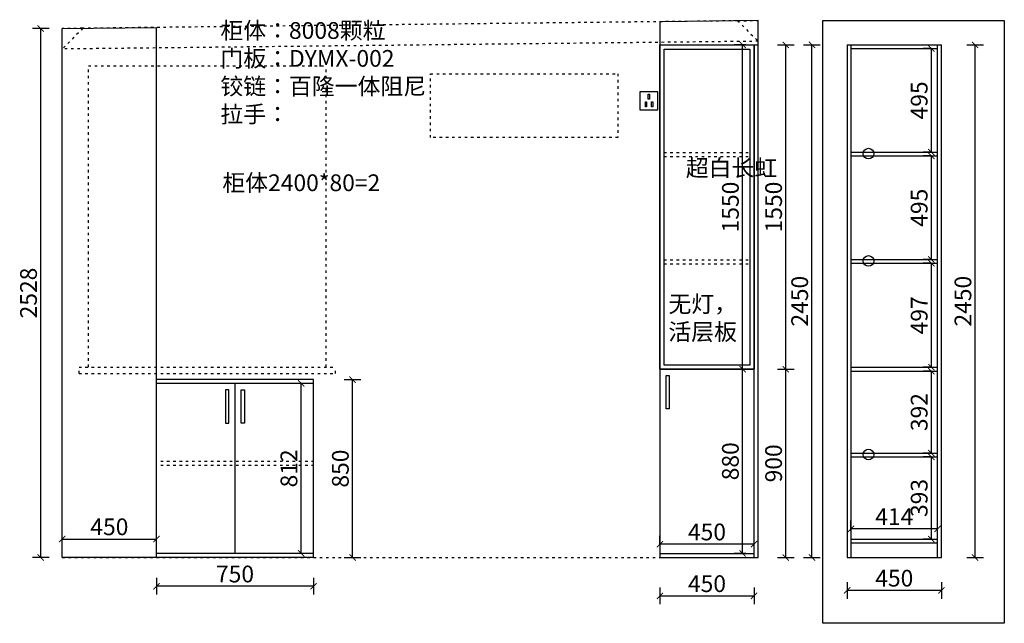
# Model space of a CAD drawing. Units: millimetres. Extents: x -45383 to -37717, y 11041 to 16977.
# Drawn here: x -42419 to -37717, y 14093 to 16977 of the extents above; entities that cross this region are included whole.
import ezdxf

# ---------------------------------------------------------------- set-up
doc = ezdxf.new("R2010")
doc.units = ezdxf.units.MM
doc.linetypes.add('ACAD_ISO03W100', pattern=[30, 12, -18])
doc.layers.add('细实线', color=7, linetype='Continuous')
doc.styles.get("Standard").update_dxf_attribs({"font": 'txt', "height": 80})
doc.dimstyles.new('ISO-25', dxfattribs={"dimtxt": 60, "dimasz": 30, "dimexe": 40, "dimexo": 40, "dimgap": 8, "dimtad": 1, "dimdsep": 46, "dimtxsty": 'Standard', "dimblk": 'ARCHTICK', "dimcen": 2.5, "dimclrd": 144, "dimclre": 144, "dimclrt": 144, "dimadec": 0, "dimazin": 0, "dimtfac": 1, "dimtmove": 2, "dimatfit": 3, "dimfxl": 40, "dimfxlon": 1, "dimarcsym": 0})

# ---------------------------------------------------------------- blocks, each defined once
blk = doc.blocks.new('zw$5849')
at = {"color": 8}
for p, q in [((85, 85), (0, 85)), ((0, 85), (0, 0)), ((39.9, 73.6), (45.1, 73.6)), ((39.9, 50.1), (39.9, 73.6)), ((45.1, 50.1), (39.9, 50.1)), ((45.1, 73.6), (45.1, 50.1)), ((85, 0), (85, 85)), ((0, 0), (85, 0)), ((25.8, 37.6), (31, 37.6)), ((25.8, 14.1), (25.8, 37.6)), ((31, 14.1), (25.8, 14.1)), ((31, 37.6), (31, 14.1)), ((55.6, 37.6), (60.8, 37.6)), ((55.6, 14.1), (55.6, 37.6)), ((60.8, 14.1), (55.6, 14.1)), ((60.8, 37.6), (60.8, 14.1))]:
    blk.add_line(p, q, dxfattribs=at)
blk = doc.blocks.new('sdfggk9+')
at = {"layer": '细实线', "color": 8, "linetype": 'ACAD_ISO03W100'}
for p, q in [((-41568.1, 17002.4), (-44695.1, 16966.7)), ((-41568.1, 17002.4), (-41469.1, 17003.6)), ((-41568.1, 17002.4), (-41469.1, 16904.6)), ((-41469.1, 16904.6), (-41469.1, 17003.6)), ((-44695.1, 16966.7), (-44793.1, 16867.6)), ((-44695.1, 16966.7), (-44793.1, 16965.6)), ((-44793.1, 16867.6), (-44793.1, 16965.6)), ((-41469.1, 16904.6), (-44793.1, 16867.6)), ((-41469.1, 14437.6), (-41469.1, 16904.6)), ((-44793.1, 14437.6), (-44793.1, 16867.6)), ((-44668.1, 15347.6), (-44668.1, 16787.6)), ((-44668.1, 16787.6), (-43533.1, 16787.6)), ((-43533.1, 15347.6), (-43533.1, 16787.6)), ((-44713.1, 15347.6), (-43488.1, 15347.6)), ((-44713.1, 15317.6), (-44713.1, 15347.6)), ((-43488.1, 15317.6), (-43488.1, 15347.6)), ((-44713.1, 15317.6), (-43488.1, 15317.6)), ((-44793.1, 14437.6), (-41469.1, 14437.6))]:
    blk.add_line(p, q, dxfattribs=at)
blk.add_lwpolyline([(-43034.9, 16749.8), (-42139.1, 16749.8), (-42139.1, 16444.4), (-43034.9, 16444.4)], close=True, dxfattribs=at)
at = {"layer": '细实线'}
blk.add_blockref('zw$5849', (-42034.1, 16577.6), dxfattribs=at)
blk = doc.blocks.new('_ArchTick')
at = {"color": 0, "linetype": 'ByBlock', "const_width": 0.15}
blk.add_lwpolyline([(-0.5, -0.5), (0.5, 0.5)], dxfattribs=at)
blk = doc.blocks.new('*D6')
at = {"layer": 'Defpoints', "color": 0, "transparency": 16777216}
for p in [(-38911.8, 15307.2), (-38760.2, 15307.2), (-38911.8, 14407.2)]:
    blk.add_point(p, dxfattribs=at)
at = {"layer": '细实线', "color": 144, "lineweight": -2, "transparency": 16777216}
for p, q in [((-38800.2, 15307.2), (-38720.2, 15307.2)), ((-38760.2, 14407.2), (-38760.2, 15307.2)), ((-38800.2, 14407.2), (-38720.2, 14407.2))]:
    blk.add_line(p, q, dxfattribs=at)
at = {"layer": '细实线', "color": 144, "lineweight": -2, "transparency": 16777216, "xscale": 30, "yscale": 30, "zscale": 30}
for p, rotation in [((-38760.2, 15307.2), 90), ((-38760.2, 14407.2), 270)]:
    blk.add_blockref('_ArchTick', p, dxfattribs=dict(at, rotation=rotation))
at = {"layer": '细实线', "color": 144, "transparency": 16777216, "insert": (-38808.2, 14857.2), "char_height": 80, "attachment_point": 5, "rotation": 90}
blk.add_mtext('900', dxfattribs=at)
blk = doc.blocks.new('*D10')
at = {"layer": 'Defpoints', "color": 0, "transparency": 16777216}
for p in [(-41765.8, 14495.7), (-42215.8, 14407.2), (-41765.8, 14407.2)]:
    blk.add_point(p, dxfattribs=at)
at = {"layer": '细实线', "color": 144, "lineweight": -2, "transparency": 16777216}
for p, q in [((-42215.8, 14455.7), (-42215.8, 14535.7)), ((-41765.8, 14455.7), (-41765.8, 14535.7)), ((-42215.8, 14495.7), (-41765.8, 14495.7))]:
    blk.add_line(p, q, dxfattribs=at)
at = {"layer": '细实线', "color": 144, "lineweight": -2, "transparency": 16777216, "xscale": 30, "yscale": 30, "zscale": 30, "rotation": 180}
blk.add_blockref('_ArchTick', (-42215.8, 14495.7), dxfattribs=at)
at = {"layer": '细实线', "color": 144, "lineweight": -2, "transparency": 16777216, "xscale": 30, "yscale": 30, "zscale": 30}
blk.add_blockref('_ArchTick', (-41765.8, 14495.7), dxfattribs=at)
at = {"layer": '细实线', "color": 144, "transparency": 16777216, "insert": (-41990.8, 14543.7), "char_height": 80, "attachment_point": 5}
blk.add_mtext('450', dxfattribs=at)
blk = doc.blocks.new('*D11')
at = {"layer": 'Defpoints', "color": 0, "transparency": 16777216}
for p in [(-42318.6, 16935.2), (-42215.8, 16935.2), (-42215.8, 14407.2)]:
    blk.add_point(p, dxfattribs=at)
at = {"layer": '细实线', "color": 144, "lineweight": -2, "transparency": 16777216}
for p, q in [((-42278.6, 16935.2), (-42358.6, 16935.2)), ((-42318.6, 14407.2), (-42318.6, 16935.2)), ((-42278.6, 14407.2), (-42358.6, 14407.2))]:
    blk.add_line(p, q, dxfattribs=at)
at = {"layer": '细实线', "color": 144, "lineweight": -2, "transparency": 16777216, "xscale": 30, "yscale": 30, "zscale": 30}
for p, rotation in [((-42318.6, 16935.2), 90), ((-42318.6, 14407.2), 270)]:
    blk.add_blockref('_ArchTick', p, dxfattribs=dict(at, rotation=rotation))
at = {"layer": '细实线', "color": 144, "transparency": 16777216, "insert": (-42366.6, 15671.2), "char_height": 80, "attachment_point": 5, "rotation": 90}
blk.add_mtext('2528', dxfattribs=at)
blk = doc.blocks.new('*D12')
at = {"layer": 'Defpoints', "color": 0, "transparency": 16777216}
for p in [(-38891.8, 16857.2), (-38635.7, 16857.2), (-38891.8, 14407.2)]:
    blk.add_point(p, dxfattribs=at)
at = {"layer": '细实线', "color": 144, "lineweight": -2, "transparency": 16777216}
for p, q in [((-38675.7, 16857.2), (-38595.7, 16857.2)), ((-38635.7, 14407.2), (-38635.7, 16857.2)), ((-38675.7, 14407.2), (-38595.7, 14407.2))]:
    blk.add_line(p, q, dxfattribs=at)
at = {"layer": '细实线', "color": 144, "lineweight": -2, "transparency": 16777216, "xscale": 30, "yscale": 30, "zscale": 30}
for p, rotation in [((-38635.7, 16857.2), 90), ((-38635.7, 14407.2), 270)]:
    blk.add_blockref('_ArchTick', p, dxfattribs=dict(at, rotation=rotation))
at = {"layer": '细实线', "color": 144, "transparency": 16777216, "insert": (-38683.7, 15632.2), "char_height": 80, "attachment_point": 5, "rotation": 90}
blk.add_mtext('2450', dxfattribs=at)
blk = doc.blocks.new('*D13')
at = {"layer": 'Defpoints', "color": 0, "transparency": 16777216}
for p in [(-41765.8, 14427.2), (-41015.8, 14427.2), (-41765.8, 14270)]:
    blk.add_point(p, dxfattribs=at)
at = {"layer": '细实线', "color": 144, "lineweight": -2, "transparency": 16777216}
for p, q in [((-41765.8, 14310), (-41765.8, 14230)), ((-41015.8, 14310), (-41015.8, 14230)), ((-41015.8, 14270), (-41765.8, 14270))]:
    blk.add_line(p, q, dxfattribs=at)
at = {"layer": '细实线', "color": 144, "lineweight": -2, "transparency": 16777216, "xscale": 30, "yscale": 30, "zscale": 30, "rotation": 180}
blk.add_blockref('_ArchTick', (-41765.8, 14270), dxfattribs=at)
at = {"layer": '细实线', "color": 144, "lineweight": -2, "transparency": 16777216, "xscale": 30, "yscale": 30, "zscale": 30}
blk.add_blockref('_ArchTick', (-41015.8, 14270), dxfattribs=at)
at = {"layer": '细实线', "color": 144, "transparency": 16777216, "insert": (-41390.8, 14318), "char_height": 80, "attachment_point": 5}
blk.add_mtext('750', dxfattribs=at)
blk = doc.blocks.new('*D14')
at = {"layer": 'Defpoints', "color": 0, "transparency": 16777216}
for p in [(-41015.8, 15257.2), (-40829.3, 15257.2), (-41015.8, 14407.2)]:
    blk.add_point(p, dxfattribs=at)
at = {"layer": '细实线', "color": 144, "lineweight": -2, "transparency": 16777216}
for p, q in [((-40869.3, 15257.2), (-40789.3, 15257.2)), ((-40829.3, 14407.2), (-40829.3, 15257.2)), ((-40869.3, 14407.2), (-40789.3, 14407.2))]:
    blk.add_line(p, q, dxfattribs=at)
at = {"layer": '细实线', "color": 144, "lineweight": -2, "transparency": 16777216, "xscale": 30, "yscale": 30, "zscale": 30}
for p, rotation in [((-40829.3, 15257.2), 90), ((-40829.3, 14407.2), 270)]:
    blk.add_blockref('_ArchTick', p, dxfattribs=dict(at, rotation=rotation))
at = {"layer": '细实线', "color": 144, "transparency": 16777216, "insert": (-40877.3, 14832.2), "char_height": 80, "attachment_point": 5, "rotation": 90}
blk.add_mtext('850', dxfattribs=at)
blk = doc.blocks.new('*D29')
at = {"layer": 'Defpoints', "color": 0, "transparency": 16777216}
for p in [(-39361.8, 14407.2), (-38911.8, 14407.2), (-38911.8, 14223.9)]:
    blk.add_point(p, dxfattribs=at)
at = {"layer": '细实线', "color": 144, "lineweight": -2, "transparency": 16777216}
for p, q in [((-39361.8, 14263.9), (-39361.8, 14183.9)), ((-38911.8, 14263.9), (-38911.8, 14183.9)), ((-39361.8, 14223.9), (-38911.8, 14223.9))]:
    blk.add_line(p, q, dxfattribs=at)
at = {"layer": '细实线', "color": 144, "lineweight": -2, "transparency": 16777216, "xscale": 30, "yscale": 30, "zscale": 30, "rotation": 180}
blk.add_blockref('_ArchTick', (-39361.8, 14223.9), dxfattribs=at)
at = {"layer": '细实线', "color": 144, "lineweight": -2, "transparency": 16777216, "xscale": 30, "yscale": 30, "zscale": 30}
blk.add_blockref('_ArchTick', (-38911.8, 14223.9), dxfattribs=at)
at = {"layer": '细实线', "color": 144, "transparency": 16777216, "insert": (-39136.8, 14271.9), "char_height": 80, "attachment_point": 5}
blk.add_mtext('450', dxfattribs=at)
blk = doc.blocks.new('*D30')
at = {"layer": 'Defpoints', "color": 0, "transparency": 16777216}
for p in [(-38994.8, 16857.2), (-38760.2, 16857.2), (-38994.8, 15307.2)]:
    blk.add_point(p, dxfattribs=at)
at = {"layer": '细实线', "color": 144, "lineweight": -2, "transparency": 16777216}
for p, q in [((-38800.2, 16857.2), (-38720.2, 16857.2)), ((-38760.2, 15307.2), (-38760.2, 16857.2)), ((-38800.2, 15307.2), (-38720.2, 15307.2))]:
    blk.add_line(p, q, dxfattribs=at)
at = {"layer": '细实线', "color": 144, "lineweight": -2, "transparency": 16777216, "xscale": 30, "yscale": 30, "zscale": 30}
for p, rotation in [((-38760.2, 16857.2), 90), ((-38760.2, 15307.2), 270)]:
    blk.add_blockref('_ArchTick', p, dxfattribs=dict(at, rotation=rotation))
at = {"layer": '细实线', "color": 144, "transparency": 16777216, "insert": (-38808.2, 16082.2), "char_height": 80, "attachment_point": 5, "rotation": 90}
blk.add_mtext('1550', dxfattribs=at)
blk = doc.blocks.new('*D51')
at = {"layer": 'Defpoints', "color": 0, "transparency": 16777216}
for p in [(-38449.3, 14544.6), (-38449.3, 14495.2), (-38035.3, 14495.2)]:
    blk.add_point(p, dxfattribs=at)
at = {"layer": '细实线', "color": 144, "lineweight": -2, "transparency": 16777216}
for p, q in [((-38449.3, 14535.2), (-38449.3, 14584.6)), ((-38035.3, 14535.2), (-38035.3, 14584.6)), ((-38035.3, 14544.6), (-38449.3, 14544.6))]:
    blk.add_line(p, q, dxfattribs=at)
at = {"layer": '细实线', "color": 144, "lineweight": -2, "transparency": 16777216, "xscale": 30, "yscale": 30, "zscale": 30, "rotation": 180}
blk.add_blockref('_ArchTick', (-38449.3, 14544.6), dxfattribs=at)
at = {"layer": '细实线', "color": 144, "lineweight": -2, "transparency": 16777216, "xscale": 30, "yscale": 30, "zscale": 30}
blk.add_blockref('_ArchTick', (-38035.3, 14544.6), dxfattribs=at)
at = {"layer": '细实线', "color": 144, "transparency": 16777216, "insert": (-38242.3, 14592.6), "char_height": 80, "attachment_point": 5}
blk.add_mtext('414', dxfattribs=at)
blk = doc.blocks.new('*D52')
at = {"layer": 'Defpoints', "color": 0, "transparency": 16777216}
for p in [(-38065, 14888.2), (-38035.3, 14888.2), (-38035.3, 14495.2)]:
    blk.add_point(p, dxfattribs=at)
at = {"layer": '细实线', "color": 144, "lineweight": -2, "transparency": 16777216}
for p, q in [((-38065, 14888.2), (-38105, 14888.2)), ((-38065, 14495.2), (-38065, 14888.2)), ((-38065, 14495.2), (-38105, 14495.2))]:
    blk.add_line(p, q, dxfattribs=at)
at = {"layer": '细实线', "color": 144, "lineweight": -2, "transparency": 16777216, "xscale": 30, "yscale": 30, "zscale": 30}
for p, rotation in [((-38065, 14888.2), 90), ((-38065, 14495.2), 270)]:
    blk.add_blockref('_ArchTick', p, dxfattribs=dict(at, rotation=rotation))
at = {"layer": '细实线', "color": 144, "transparency": 16777216, "insert": (-38113, 14691.7), "char_height": 80, "attachment_point": 5, "rotation": 90}
blk.add_mtext('393', dxfattribs=at)
blk = doc.blocks.new('*D53')
at = {"layer": 'Defpoints', "color": 0, "transparency": 16777216}
for p in [(-38065, 15298.2), (-38035.3, 15298.2), (-38035.3, 14906.2)]:
    blk.add_point(p, dxfattribs=at)
at = {"layer": '细实线', "color": 144, "lineweight": -2, "transparency": 16777216}
for p, q in [((-38065, 15298.2), (-38105, 15298.2)), ((-38065, 14906.2), (-38065, 15298.2)), ((-38065, 14906.2), (-38105, 14906.2))]:
    blk.add_line(p, q, dxfattribs=at)
at = {"layer": '细实线', "color": 144, "lineweight": -2, "transparency": 16777216, "xscale": 30, "yscale": 30, "zscale": 30}
for p, rotation in [((-38065, 15298.2), 90), ((-38065, 14906.2), 270)]:
    blk.add_blockref('_ArchTick', p, dxfattribs=dict(at, rotation=rotation))
at = {"layer": '细实线', "color": 144, "transparency": 16777216, "insert": (-38113, 15102.2), "char_height": 80, "attachment_point": 5, "rotation": 90}
blk.add_mtext('392', dxfattribs=at)
blk = doc.blocks.new('*D54')
at = {"layer": 'Defpoints', "color": 0, "transparency": 16777216}
for p in [(-38065, 15813.2), (-38035.3, 15813.2), (-38035.3, 15316.2)]:
    blk.add_point(p, dxfattribs=at)
at = {"layer": '细实线', "color": 144, "lineweight": -2, "transparency": 16777216}
for p, q in [((-38065, 15813.2), (-38105, 15813.2)), ((-38065, 15316.2), (-38065, 15813.2)), ((-38065, 15316.2), (-38105, 15316.2))]:
    blk.add_line(p, q, dxfattribs=at)
at = {"layer": '细实线', "color": 144, "lineweight": -2, "transparency": 16777216, "xscale": 30, "yscale": 30, "zscale": 30}
for p, rotation in [((-38065, 15813.2), 90), ((-38065, 15316.2), 270)]:
    blk.add_blockref('_ArchTick', p, dxfattribs=dict(at, rotation=rotation))
at = {"layer": '细实线', "color": 144, "transparency": 16777216, "insert": (-38113, 15564.7), "char_height": 80, "attachment_point": 5, "rotation": 90}
blk.add_mtext('497', dxfattribs=at)
blk = doc.blocks.new('*D55')
at = {"layer": 'Defpoints', "color": 0, "transparency": 16777216}
for p in [(-38065, 16326.2), (-38035.3, 16326.2), (-38035.3, 15831.2)]:
    blk.add_point(p, dxfattribs=at)
at = {"layer": '细实线', "color": 144, "lineweight": -2, "transparency": 16777216}
for p, q in [((-38065, 16326.2), (-38105, 16326.2)), ((-38065, 15831.2), (-38065, 16326.2)), ((-38065, 15831.2), (-38105, 15831.2))]:
    blk.add_line(p, q, dxfattribs=at)
at = {"layer": '细实线', "color": 144, "lineweight": -2, "transparency": 16777216, "xscale": 30, "yscale": 30, "zscale": 30}
for p, rotation in [((-38065, 16326.2), 90), ((-38065, 15831.2), 270)]:
    blk.add_blockref('_ArchTick', p, dxfattribs=dict(at, rotation=rotation))
at = {"layer": '细实线', "color": 144, "transparency": 16777216, "insert": (-38113, 16078.7), "char_height": 80, "attachment_point": 5, "rotation": 90}
blk.add_mtext('495', dxfattribs=at)
blk = doc.blocks.new('*D56')
at = {"layer": 'Defpoints', "color": 0, "transparency": 16777216}
for p in [(-38065, 16839.2), (-38035.3, 16839.2), (-38035.3, 16344.2)]:
    blk.add_point(p, dxfattribs=at)
at = {"layer": '细实线', "color": 144, "lineweight": -2, "transparency": 16777216}
for p, q in [((-38065, 16839.2), (-38105, 16839.2)), ((-38065, 16344.2), (-38065, 16839.2)), ((-38065, 16344.2), (-38105, 16344.2))]:
    blk.add_line(p, q, dxfattribs=at)
at = {"layer": '细实线', "color": 144, "lineweight": -2, "transparency": 16777216, "xscale": 30, "yscale": 30, "zscale": 30}
for p, rotation in [((-38065, 16839.2), 90), ((-38065, 16344.2), 270)]:
    blk.add_blockref('_ArchTick', p, dxfattribs=dict(at, rotation=rotation))
at = {"layer": '细实线', "color": 144, "transparency": 16777216, "insert": (-38113, 16591.7), "char_height": 80, "attachment_point": 5, "rotation": 90}
blk.add_mtext('495', dxfattribs=at)
blk = doc.blocks.new('*D57')
at = {"layer": 'Defpoints', "color": 0, "transparency": 16777216}
for p in [(-38467.3, 14407.2), (-38017.3, 14407.2), (-38467.3, 14250.1)]:
    blk.add_point(p, dxfattribs=at)
at = {"layer": '细实线', "color": 144, "lineweight": -2, "transparency": 16777216}
for p, q in [((-38467.3, 14290.1), (-38467.3, 14210.1)), ((-38017.3, 14250.1), (-38467.3, 14250.1)), ((-38017.3, 14290.1), (-38017.3, 14210.1))]:
    blk.add_line(p, q, dxfattribs=at)
at = {"layer": '细实线', "color": 144, "lineweight": -2, "transparency": 16777216, "xscale": 30, "yscale": 30, "zscale": 30, "rotation": 180}
blk.add_blockref('_ArchTick', (-38467.3, 14250.1), dxfattribs=at)
at = {"layer": '细实线', "color": 144, "lineweight": -2, "transparency": 16777216, "xscale": 30, "yscale": 30, "zscale": 30}
blk.add_blockref('_ArchTick', (-38017.3, 14250.1), dxfattribs=at)
at = {"layer": '细实线', "color": 144, "transparency": 16777216, "insert": (-38242.3, 14298.1), "char_height": 80, "attachment_point": 5}
blk.add_mtext('450', dxfattribs=at)
blk = doc.blocks.new('*D58')
at = {"layer": 'Defpoints', "color": 0, "transparency": 16777216}
for p in [(-38017.3, 16857.2), (-37856, 16857.2), (-38017.3, 14407.2)]:
    blk.add_point(p, dxfattribs=at)
at = {"layer": '细实线', "color": 144, "lineweight": -2, "transparency": 16777216}
for p, q in [((-37896, 16857.2), (-37816, 16857.2)), ((-37856, 14407.2), (-37856, 16857.2)), ((-37896, 14407.2), (-37816, 14407.2))]:
    blk.add_line(p, q, dxfattribs=at)
at = {"layer": '细实线', "color": 144, "lineweight": -2, "transparency": 16777216, "xscale": 30, "yscale": 30, "zscale": 30}
for p, rotation in [((-37856, 16857.2), 90), ((-37856, 14407.2), 270)]:
    blk.add_blockref('_ArchTick', p, dxfattribs=dict(at, rotation=rotation))
at = {"layer": '细实线', "color": 144, "transparency": 16777216, "insert": (-37904, 15632.2), "char_height": 80, "attachment_point": 5, "rotation": 90}
blk.add_mtext('2450', dxfattribs=at)
blk = doc.blocks.new('*D79')
at = {"layer": 'Defpoints', "color": 0, "transparency": 16777216}
for p in [(-39361.8, 14471), (-39361.8, 14427.2), (-38911.8, 14427.2)]:
    blk.add_point(p, dxfattribs=at)
at = {"layer": '细实线', "color": 144, "lineweight": -2, "transparency": 16777216}
for p, q in [((-39361.8, 14467.2), (-39361.8, 14511)), ((-38911.8, 14467.2), (-38911.8, 14511)), ((-38911.8, 14471), (-39361.8, 14471))]:
    blk.add_line(p, q, dxfattribs=at)
at = {"layer": '细实线', "color": 144, "lineweight": -2, "transparency": 16777216, "xscale": 30, "yscale": 30, "zscale": 30, "rotation": 180}
blk.add_blockref('_ArchTick', (-39361.8, 14471), dxfattribs=at)
at = {"layer": '细实线', "color": 144, "lineweight": -2, "transparency": 16777216, "xscale": 30, "yscale": 30, "zscale": 30}
blk.add_blockref('_ArchTick', (-38911.8, 14471), dxfattribs=at)
at = {"layer": '细实线', "color": 144, "transparency": 16777216, "insert": (-39136.8, 14519), "char_height": 80, "attachment_point": 5}
blk.add_mtext('450', dxfattribs=at)
blk = doc.blocks.new('*D80')
at = {"layer": 'Defpoints', "color": 0, "transparency": 16777216}
for p in [(-38966.6, 15307.2), (-38911.8, 15307.2), (-38911.8, 14427.2)]:
    blk.add_point(p, dxfattribs=at)
at = {"layer": '细实线', "color": 144, "lineweight": -2, "transparency": 16777216}
for p, q in [((-38951.8, 15307.2), (-39006.6, 15307.2)), ((-38966.6, 14427.2), (-38966.6, 15307.2)), ((-38951.8, 14427.2), (-39006.6, 14427.2))]:
    blk.add_line(p, q, dxfattribs=at)
at = {"layer": '细实线', "color": 144, "lineweight": -2, "transparency": 16777216, "xscale": 30, "yscale": 30, "zscale": 30}
for p, rotation in [((-38966.6, 15307.2), 90), ((-38966.6, 14427.2), 270)]:
    blk.add_blockref('_ArchTick', p, dxfattribs=dict(at, rotation=rotation))
at = {"layer": '细实线', "color": 144, "transparency": 16777216, "insert": (-39014.6, 14867.2), "char_height": 80, "attachment_point": 5, "rotation": 90}
blk.add_mtext('880', dxfattribs=at)
blk = doc.blocks.new('*D81')
at = {"layer": 'Defpoints', "color": 0, "transparency": 16777216}
for p in [(-38966.6, 16857.2), (-38911.8, 16857.2), (-38911.8, 15307.2)]:
    blk.add_point(p, dxfattribs=at)
at = {"layer": '细实线', "color": 144, "lineweight": -2, "transparency": 16777216}
for p, q in [((-38951.8, 16857.2), (-39006.6, 16857.2)), ((-38966.6, 15307.2), (-38966.6, 16857.2)), ((-38951.8, 15307.2), (-39006.6, 15307.2))]:
    blk.add_line(p, q, dxfattribs=at)
at = {"layer": '细实线', "color": 144, "lineweight": -2, "transparency": 16777216, "xscale": 30, "yscale": 30, "zscale": 30}
for p, rotation in [((-38966.6, 16857.2), 90), ((-38966.6, 15307.2), 270)]:
    blk.add_blockref('_ArchTick', p, dxfattribs=dict(at, rotation=rotation))
at = {"layer": '细实线', "color": 144, "transparency": 16777216, "insert": (-39014.6, 16082.2), "char_height": 80, "attachment_point": 5, "rotation": 90}
blk.add_mtext('1550', dxfattribs=at)
blk = doc.blocks.new('*D89')
at = {"layer": 'Defpoints', "color": 0, "transparency": 16777216}
for p in [(-41075, 15239.2), (-41015.8, 15239.2), (-41015.8, 14427.2)]:
    blk.add_point(p, dxfattribs=at)
at = {"layer": '细实线', "color": 144, "lineweight": -2, "transparency": 16777216}
for p, q in [((-41055.8, 15239.2), (-41115, 15239.2)), ((-41075, 14427.2), (-41075, 15239.2)), ((-41055.8, 14427.2), (-41115, 14427.2))]:
    blk.add_line(p, q, dxfattribs=at)
at = {"layer": '细实线', "color": 144, "lineweight": -2, "transparency": 16777216, "xscale": 30, "yscale": 30, "zscale": 30}
for p, rotation in [((-41075, 15239.2), 90), ((-41075, 14427.2), 270)]:
    blk.add_blockref('_ArchTick', p, dxfattribs=dict(at, rotation=rotation))
at = {"layer": '细实线', "color": 144, "transparency": 16777216, "insert": (-41123, 14833.2), "char_height": 80, "attachment_point": 5, "rotation": 90}
blk.add_mtext('812', dxfattribs=at)

msp = doc.modelspace()

# ---------------------------------------------------------------- linework, layer by layer
at = {"layer": '细实线'}
for p, q in [((-42215.813, 16935.182), (-41765.813, 16940.327)), ((-42215.813, 14407.182), (-42215.813, 16935.182)), ((-41765.813, 14407.182), (-41765.813, 16940.327)), ((-38891.813, 16973.182), (-39361.813, 16967.809)), ((-39361.813, 16967.809), (-39361.813, 14407.182)), ((-38891.813, 16857.182), (-38891.813, 16973.182)), ((-39361.813, 16857.182), (-38891.813, 16857.182)), ((-38911.813, 14407.182), (-38911.813, 16857.182)), ((-38891.813, 14407.182), (-38891.813, 16857.182)), ((-38467.307, 16857.182), (-38467.307, 14407.182)), ((-38467.307, 16857.182), (-38017.307, 16857.182)), ((-38449.307, 16857.182), (-38449.307, 14407.182)), ((-38449.307, 16839.182), (-38035.307, 16839.182)), ((-38035.307, 14407.182), (-38035.307, 16857.182)), ((-38017.307, 14407.182), (-38017.307, 16857.182)), ((-38449.307, 16344.182), (-38035.307, 16344.182)), ((-38449.307, 16326.182), (-38035.307, 16326.182)), ((-38449.307, 15831.182), (-38035.307, 15831.182)), ((-38449.307, 15813.182), (-38035.307, 15813.182)), ((-39361.813, 15307.182), (-38911.813, 15307.182)), ((-38449.307, 15316.182), (-38035.307, 15316.182)), ((-38449.307, 15298.182), (-38035.307, 15298.182)), ((-41015.813, 15257.182), (-41765.813, 15257.182)), ((-41015.813, 15239.182), (-41765.813, 15239.182)), ((-41390.813, 14427.182), (-41390.813, 15239.182)), ((-41015.813, 14407.182), (-41015.813, 15257.182)), ((-38449.307, 14906.182), (-38035.307, 14906.182)), ((-38449.307, 14888.182), (-38035.307, 14888.182)), ((-38449.307, 14495.182), (-38035.307, 14495.182)), ((-38449.307, 14477.182), (-38035.307, 14477.182)), ((-41015.813, 14407.182), (-42215.813, 14407.182)), ((-41015.813, 14427.182), (-41765.813, 14427.182)), ((-39361.813, 14427.182), (-38911.813, 14427.182)), ((-39361.813, 14407.182), (-38891.813, 14407.182)), ((-38467.307, 14407.182), (-38017.307, 14407.182))]:
    msp.add_line(p, q, dxfattribs=at)
at = {"layer": '细实线', "color": 1, "linetype": 'ACAD_ISO03W100'}
for p, q in [((-39341.813, 16342.182), (-38931.813, 16342.182)), ((-39341.813, 16324.182), (-38931.813, 16324.182)), ((-39341.813, 15829.182), (-38931.813, 15829.182)), ((-39341.813, 15811.182), (-38931.813, 15811.182)), ((-41745.813, 14867.182), (-41015.813, 14867.182)), ((-41745.813, 14849.182), (-41015.813, 14849.182))]:
    msp.add_line(p, q, dxfattribs=at)
at = {"layer": '细实线', "color": 3}
msp.add_lwpolyline([(-38583.916, 16974.017), (-37716.81, 16974.017), (-37716.81, 14092.769), (-38583.916, 14092.769)], close=True, dxfattribs=at)
at = {"layer": '细实线'}
for points in [[(-39361.813, 16857.182), (-38911.813, 16857.182), (-38911.813, 15307.182), (-39361.813, 15307.182)], [(-39316.813, 15117.182), (-39331.813, 15117.182), (-39331.813, 15277.182), (-39316.813, 15277.182)], [(-41435.813, 15049.182), (-41420.813, 15049.182), (-41420.813, 15209.182), (-41435.813, 15209.182)], [(-41345.813, 15049.182), (-41360.813, 15049.182), (-41360.813, 15209.182), (-41345.813, 15209.182)]]:
    msp.add_lwpolyline(points, close=True, dxfattribs=at)
at = {"layer": '细实线', "color": 8}
msp.add_lwpolyline([(-39341.813, 16837.182), (-38931.813, 16837.182), (-38931.813, 15327.182), (-39341.813, 15327.182)], close=True, dxfattribs=at)
at = {"layer": '细实线'}
for centre in [(-38365.421, 16337.427), (-38365.421, 15824.427), (-38365.421, 14899.427)]:
    msp.add_circle(centre, 25.363, dxfattribs=at)

# ---------------------------------------------------------------- block references
msp.add_blockref('sdfggk9+', (2577.284, -30.368), dxfattribs=at)

# ---------------------------------------------------------------- texts
at = {"layer": '细实线', "char_height": 80, "attachment_point": 1}
for s, insert, width in [('柜体：8008颗粒\\P门板：DYMX-002\\P铰链：百隆一体阻尼\\P拉手：', (-41460.362, 16965.8), 1108.30773), ('超白长虹', (-39237.909, 16308.827), 145.20767), ('柜体2400*80=2', (-41451.148, 16238.191), 763.30146), ('无灯，\\P活层板', (-39321.133, 15659.166), 663.88215)]:
    msp.add_mtext(s, dxfattribs=dict(at, insert=insert, width=width))

# ---------------------------------------------------------------- dimensions: what is measured, and where the dimension line sits
at = {"layer": '细实线'}
for base, p1, p2, picture, middle in [((-42318.635, 16935.182), (-42215.813, 14407.182), (-42215.813, 16935.182), '*D11', (-42366.635, 15671.182)), ((-38966.55, 16857.182), (-38911.813, 15307.182), (-38911.813, 16857.182), '*D81', (-39014.55, 16082.182)), ((-38760.241, 16857.182), (-38994.805, 15307.182), (-38994.805, 16857.182), '*D30', (-38808.241, 16082.182)), ((-38635.749, 16857.182), (-38891.813, 14407.182), (-38891.813, 16857.182), '*D12', (-38683.749, 15632.182)), ((-38065.043, 16839.182), (-38035.307, 16344.182), (-38035.307, 16839.182), '*D56', (-38113.043, 16591.682)), ((-37856.01, 16857.182), (-38017.307, 14407.182), (-38017.307, 16857.182), '*D58', (-37904.01, 15632.182)), ((-38065.043, 16326.182), (-38035.307, 15831.182), (-38035.307, 16326.182), '*D55', (-38113.043, 16078.682)), ((-38065.043, 15813.182), (-38035.307, 15316.182), (-38035.307, 15813.182), '*D54', (-38113.043, 15564.682)), ((-38966.55, 15307.182), (-38911.813, 14427.182), (-38911.813, 15307.182), '*D80', (-39014.55, 14867.182)), ((-38760.241, 15307.182), (-38911.813, 14407.182), (-38911.813, 15307.182), '*D6', (-38808.241, 14857.182)), ((-38065.043, 15298.182), (-38035.307, 14906.182), (-38035.307, 15298.182), '*D53', (-38113.043, 15102.182)), ((-41075.017, 15239.182), (-41015.813, 14427.182), (-41015.813, 15239.182), '*D89', (-41123.017, 14833.182)), ((-40829.328, 15257.182), (-41015.813, 14407.182), (-41015.813, 15257.182), '*D14', (-40877.328, 14832.182)), ((-38065.043, 14888.182), (-38035.307, 14495.182), (-38035.307, 14888.182), '*D52', (-38113.043, 14691.682))]:
    dim = msp.add_linear_dim(base=base, p1=p1, p2=p2, angle=90, dimstyle='ISO-25', dxfattribs=at)
    dim.commit()
    dim.dimension.update_dxf_attribs({"geometry": picture, "text_midpoint": middle})
for base, p1, p2, picture, middle in [((-38449.307, 14544.608), (-38035.307, 14495.182), (-38449.307, 14495.182), '*D51', (-38242.307, 14592.608)), ((-41765.813, 14495.692), (-42215.813, 14407.182), (-41765.813, 14407.182), '*D10', (-41990.813, 14543.692)), ((-39361.813, 14471.014), (-38911.813, 14427.182), (-39361.813, 14427.182), '*D79', (-39136.813, 14519.014)), ((-41765.813, 14270.024), (-41015.813, 14427.182), (-41765.813, 14427.182), '*D13', (-41390.813, 14318.024)), ((-38911.813, 14223.945), (-39361.813, 14407.182), (-38911.813, 14407.182), '*D29', (-39136.813, 14271.945)), ((-38467.307, 14250.05), (-38017.307, 14407.182), (-38467.307, 14407.182), '*D57', (-38242.307, 14298.05))]:
    dim = msp.add_linear_dim(base=base, p1=p1, p2=p2, dimstyle='ISO-25', dxfattribs=at)
    dim.commit()
    dim.dimension.update_dxf_attribs({"geometry": picture, "text_midpoint": middle})

doc.saveas('drawing.dxf')
